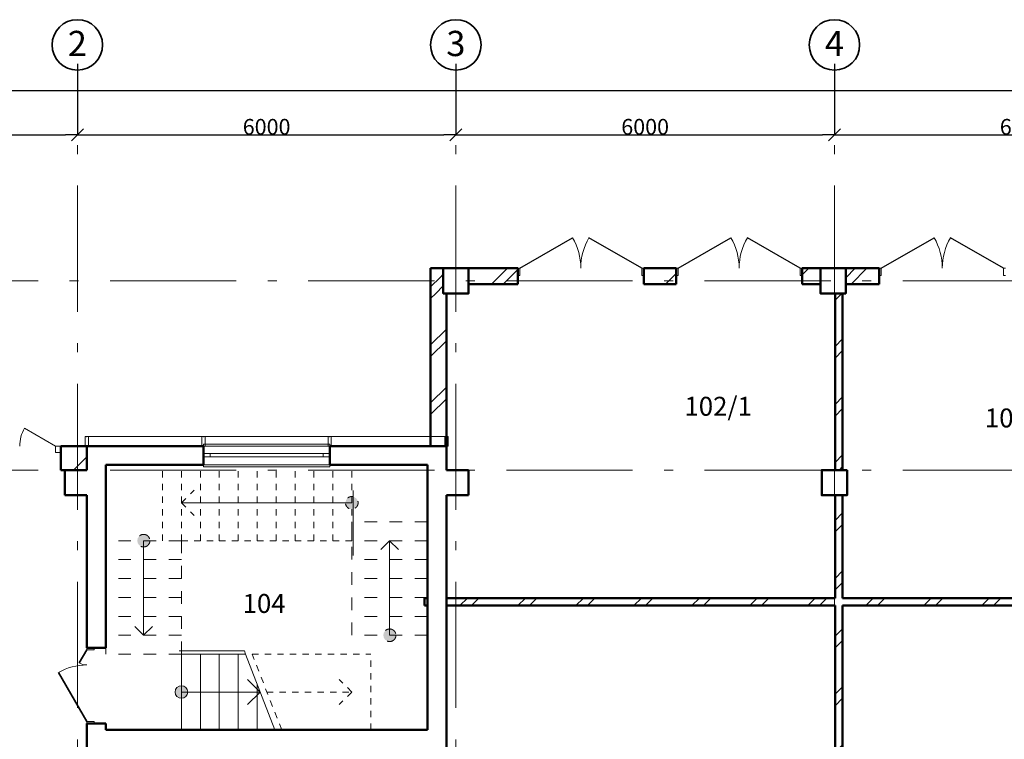
# Model space of a CAD drawing. Units: millimetres. Extents: x 486235 to 601978, y 120101 to 524848.
# Drawn here: x 501191 to 516798, y 513436 to 524848 of the extents above; entities that cross this region are included whole.
import ezdxf

# ---------------------------------------------------------------- set-up
doc = ezdxf.new("R2010")
doc.units = ezdxf.units.MM
for name, pattern in [('pun', [400, 200, -200]), ('Штриховая', [200, 100, -100]), ('Штрихштриховая', [3141.111112, 2000, -500, 141.111112, -500])]:
    doc.linetypes.add(name, pattern=pattern)
for name, color, linetype, lineweight in [('Двери ArchiCAD_Ном_пера__14', 7, 'Continuous', 18), ('Двери ArchiCAD_Ном_пера__2', 7, 'Continuous', 25), ('Двери ArchiCAD_Ном_пера__23', 7, 'Continuous', 20), ('Двери ArchiCAD_Ном_пера__3', 7, 'Continuous', 35), ('Двери ArchiCAD_Ном_пера__5', 7, 'Continuous', 50), ('Двери ArchiCAD_Ном_пера__91', 255, 'Continuous', 20), ('Колонны_Ном_пера__5', 7, 'Continuous', 50), ('Нар.  стена_Ном_пера__27', 7, 'Continuous', 20), ('Нар.  стена_Ном_пера__87', 7, 'Continuous', 20), ('Наружные стены_Ном_пера__12', 7, 'Continuous', 35), ('Наружные стены_Ном_пера__20', 7, 'Continuous', 15), ('Наружные стены_Ном_пера__21', 7, 'Continuous', 20), ('Наружные стены_Ном_пера__234', 30, 'Continuous', 18), ('Наружные стены_Ном_пера__5', 7, 'Continuous', 50), ('Наружные стены_Ном_пера__97', 7, 'Continuous', 20), ('Окна ArchiCAD_Ном_пера__33', 7, 'Continuous', 20), ('Специальные конструкции_Ном_пера__23', 7, 'Continuous', 20), ('Специальные конструкции_Ном_пера__255', 255, 'Continuous', 13), ('Тексты_Ном_пера__33', 7, 'Continuous', 20), ('Фас система_Ном_пера__1', 163, 'Continuous', 20)]:
    doc.layers.add(name, color=color, linetype=linetype, lineweight=lineweight)
doc.layers.add('Размерные цепочки', color=7, linetype='Continuous')
doc.styles.add('СГЕНЕРИР_СТИЛЬ_3', font='txt')
doc.styles.add('стиль1', font='ARIAL.TTF')
doc.dimstyles.new('СГЕНЕРИР_СТИЛЬ__3', dxfattribs={"dimtxt": 250, "dimasz": 190, "dimexe": 0.18, "dimexo": 300, "dimgap": 0.09, "dimtad": 1, "dimtih": 1, "dimtoh": 1, "dimdec": 0, "dimzin": 0, "dimdsep": 46, "dimtxsty": 'СГЕНЕРИР_СТИЛЬ_3', "dimblk": 'ARROWHEAD_6', "dimblk1": 'ARROWHEAD_6', "dimblk2": 'ARROWHEAD_6', "dimcen": 0.09, "dimclrd": 256, "dimclre": 256, "dimclrt": 256, "dimadec": 0, "dimazin": 0, "dimtfac": 1, "dimtdec": 4, "dimtmove": 0, "dimatfit": 3, "dimfxl": 0, "dimtolj": 1, "dimtzin": 0, "dimarcsym": 0})
pattern_1 = [(45, (514597.3, 481356.15), (-459.619, 459.619), []), (45, (514505.36, 481448.1), (-459.619, 459.619), [])]

# ---------------------------------------------------------------- blocks, each defined once
blk = doc.blocks.new('ARROWHEAD_6')
at = {"linetype": 'Continuous'}
for p, q in [((0, 0), (-1, 0)), ((-0.5, -0.5), (0.5, 0.5))]:
    blk.add_line(p, q, dxfattribs=at)
blk = doc.blocks.new('*D5')
at = {"layer": 'Defpoints', "color": 0, "linetype": 'Continuous'}
for p in [(574105, 523724), (574105, 523270), (496105, 523093)]:
    blk.add_point(p, dxfattribs=at)
at = {"layer": 'Размерные цепочки', "linetype": 'Continuous', "lineweight": -2}
for p, q in [((496105, 523393), (496105, 523724)), ((496295, 523724), (573915, 523724)), ((574105, 523570), (574105, 523724))]:
    blk.add_line(p, q, dxfattribs=at)
at = {"layer": 'Размерные цепочки', "linetype": 'Continuous', "lineweight": -2, "xscale": 190, "yscale": 190, "zscale": 190, "rotation": 180}
blk.add_blockref('ARROWHEAD_6', (496105, 523724), dxfattribs=at)
at = {"layer": 'Размерные цепочки', "linetype": 'Continuous', "lineweight": -2, "xscale": 190, "yscale": 190, "zscale": 190}
blk.add_blockref('ARROWHEAD_6', (574105, 523724), dxfattribs=at)
at = {"layer": 'Размерные цепочки', "linetype": 'Continuous', "insert": (535105, 523849), "char_height": 250, "attachment_point": 5, "style": 'СГЕНЕРИР_СТИЛЬ_3'}
blk.add_mtext('\\fArial Кириллический|b1|i0|c0|p34;\\A1;\\H250.0;78000', dxfattribs=at)
blk = doc.blocks.new('*D21')
at = {"layer": 'Defpoints', "color": 0, "linetype": 'Continuous'}
for p in [(502105, 524448), (502105, 523024), (496105, 522393)]:
    blk.add_point(p, dxfattribs=at)
at = {"layer": 'Размерные цепочки', "linetype": 'Continuous', "lineweight": -2}
for p, q in [((502105, 524148), (502105, 523024)), ((496105, 522693), (496105, 523024)), ((496295, 523024), (501915, 523024))]:
    blk.add_line(p, q, dxfattribs=at)
at = {"layer": 'Размерные цепочки', "linetype": 'Continuous', "lineweight": -2, "xscale": 190, "yscale": 190, "zscale": 190, "rotation": 180}
blk.add_blockref('ARROWHEAD_6', (496105, 523024), dxfattribs=at)
at = {"layer": 'Размерные цепочки', "linetype": 'Continuous', "lineweight": -2, "xscale": 190, "yscale": 190, "zscale": 190}
blk.add_blockref('ARROWHEAD_6', (502105, 523024), dxfattribs=at)
at = {"layer": 'Размерные цепочки', "linetype": 'Continuous', "insert": (499105, 523149), "char_height": 250, "attachment_point": 5, "style": 'СГЕНЕРИР_СТИЛЬ_3'}
blk.add_mtext('\\fArial Кириллический|b1|i0|c0|p34;\\A1;\\H250.0;6000', dxfattribs=at)
blk = doc.blocks.new('*D22')
at = {"layer": 'Defpoints', "color": 0, "linetype": 'Continuous'}
for p in [(502105, 524448), (508105, 524448), (508105, 523024)]:
    blk.add_point(p, dxfattribs=at)
at = {"layer": 'Размерные цепочки', "linetype": 'Continuous', "lineweight": -2}
for p, q in [((502105, 524148), (502105, 523024)), ((508105, 524148), (508105, 523024)), ((502295, 523024), (507915, 523024))]:
    blk.add_line(p, q, dxfattribs=at)
at = {"layer": 'Размерные цепочки', "linetype": 'Continuous', "lineweight": -2, "xscale": 190, "yscale": 190, "zscale": 190, "rotation": 180}
blk.add_blockref('ARROWHEAD_6', (502105, 523024), dxfattribs=at)
at = {"layer": 'Размерные цепочки', "linetype": 'Continuous', "lineweight": -2, "xscale": 190, "yscale": 190, "zscale": 190}
blk.add_blockref('ARROWHEAD_6', (508105, 523024), dxfattribs=at)
at = {"layer": 'Размерные цепочки', "linetype": 'Continuous', "insert": (505105, 523149), "char_height": 250, "attachment_point": 5, "style": 'СГЕНЕРИР_СТИЛЬ_3'}
blk.add_mtext('\\fArial Кириллический|b1|i0|c0|p34;\\A1;\\H250.0;6000', dxfattribs=at)
blk = doc.blocks.new('*D23')
at = {"layer": 'Defpoints', "color": 0, "linetype": 'Continuous'}
for p in [(508105, 524448), (514105, 524448), (514105, 523024)]:
    blk.add_point(p, dxfattribs=at)
at = {"layer": 'Размерные цепочки', "linetype": 'Continuous', "lineweight": -2}
for p, q in [((508105, 524148), (508105, 523024)), ((514105, 524148), (514105, 523024)), ((508295, 523024), (513915, 523024))]:
    blk.add_line(p, q, dxfattribs=at)
at = {"layer": 'Размерные цепочки', "linetype": 'Continuous', "lineweight": -2, "xscale": 190, "yscale": 190, "zscale": 190, "rotation": 180}
blk.add_blockref('ARROWHEAD_6', (508105, 523024), dxfattribs=at)
at = {"layer": 'Размерные цепочки', "linetype": 'Continuous', "lineweight": -2, "xscale": 190, "yscale": 190, "zscale": 190}
blk.add_blockref('ARROWHEAD_6', (514105, 523024), dxfattribs=at)
at = {"layer": 'Размерные цепочки', "linetype": 'Continuous', "insert": (511105, 523149), "char_height": 250, "attachment_point": 5, "style": 'СГЕНЕРИР_СТИЛЬ_3'}
blk.add_mtext('\\fArial Кириллический|b1|i0|c0|p34;\\A1;\\H250.0;6000', dxfattribs=at)
blk = doc.blocks.new('*D24')
at = {"layer": 'Defpoints', "color": 0, "linetype": 'Continuous'}
for p in [(514105, 524448), (520105, 524448), (520105, 523024)]:
    blk.add_point(p, dxfattribs=at)
at = {"layer": 'Размерные цепочки', "linetype": 'Continuous', "lineweight": -2}
for p, q in [((514105, 524148), (514105, 523024)), ((520105, 524148), (520105, 523024)), ((514295, 523024), (519915, 523024))]:
    blk.add_line(p, q, dxfattribs=at)
at = {"layer": 'Размерные цепочки', "linetype": 'Continuous', "lineweight": -2, "xscale": 190, "yscale": 190, "zscale": 190, "rotation": 180}
blk.add_blockref('ARROWHEAD_6', (514105, 523024), dxfattribs=at)
at = {"layer": 'Размерные цепочки', "linetype": 'Continuous', "lineweight": -2, "xscale": 190, "yscale": 190, "zscale": 190}
blk.add_blockref('ARROWHEAD_6', (520105, 523024), dxfattribs=at)
at = {"layer": 'Размерные цепочки', "linetype": 'Continuous', "insert": (517105, 523149), "char_height": 250, "attachment_point": 5, "style": 'СГЕНЕРИР_СТИЛЬ_3'}
blk.add_mtext('\\fArial Кириллический|b1|i0|c0|p34;\\A1;\\H250.0;6000', dxfattribs=at)

msp = doc.modelspace()

# ---------------------------------------------------------------- hatches: boundary and pattern name
at = {"layer": 'Наружные стены_Ном_пера__20', "linetype": 'Continuous'}
h = msp.add_hatch(dxfattribs=at)
h.set_pattern_fill('DOUBLE_1_4', color=256, style=0, pattern_type=2)
h.set_pattern_definition(pattern_1)
h.paths.add_polyline_path([(514114.8, 517706.2), (514234.8, 517706.2), (514234.8, 520506.2), (514114.8, 520506.2)], flags=0)
h = msp.add_hatch(dxfattribs=at)
h.set_pattern_fill('DOUBLE_1_4', color=256, style=0, pattern_type=2)
h.set_pattern_definition(pattern_1)
h.paths.add_polyline_path([(514114.8, 515676.2), (514234.8, 515676.2), (514234.8, 517306.2), (514114.8, 517306.2)], flags=0)
h = msp.add_hatch(dxfattribs=at)
h.set_pattern_fill('DOUBLE_1_4', color=256, style=0, pattern_type=2)
h.set_pattern_definition(pattern_1)
h.paths.add_polyline_path([(514114.8, 515676.2), (507955.1, 515676.2), (507955.1, 515556.2), (514114.8, 515556.2)], flags=0)
h = msp.add_hatch(dxfattribs=at)
h.set_pattern_fill('DOUBLE_1_4', color=256, style=0, pattern_type=2)
h.set_pattern_definition(pattern_1)
h.paths.add_polyline_path([(514234.8, 515556.2), (520305.1, 515556.2), (520305.1, 515676.2), (514234.8, 515676.2)], flags=0)
h = msp.add_hatch(dxfattribs=at)
h.set_pattern_fill('DOUBLE_1_4', color=256, style=0, pattern_type=2)
h.set_pattern_definition(pattern_1)
h.paths.add_polyline_path([(514114.8, 508906.2), (514234.8, 508906.2), (514234.8, 515556.2), (514114.8, 515556.2)], flags=0)
at = {"layer": 'Наружные стены_Ном_пера__97', "linetype": 'Continuous'}
h = msp.add_hatch(dxfattribs=at)
h.set_pattern_fill('DOUBLE_1_4', color=256, style=0, pattern_type=2)
h.set_pattern_definition(pattern_1)
h.paths.add_polyline_path([(507705.1, 520906.2), (507905.1, 520706.2), (507905.1, 520906.2)], flags=0)
h = msp.add_hatch(dxfattribs=at)
h.set_pattern_fill('DOUBLE_1_4', color=256, style=0, pattern_type=2)
h.set_pattern_definition(pattern_1)
h.paths.add_polyline_path([(507705.1, 520906.2), (507705.1, 520506.2), (507905.1, 520506.2), (507905.1, 520706.2)], flags=0)
h = msp.add_hatch(dxfattribs=at)
h.set_pattern_fill('DOUBLE_1_4', color=256, style=0, pattern_type=2)
h.set_pattern_definition(pattern_1)
h.paths.add_polyline_path([(508305.1, 520906.2), (508305.1, 520656.2), (509085.1, 520656.2), (509085.1, 520906.2)], flags=0)
h = msp.add_hatch(dxfattribs=at)
h.set_pattern_fill('DOUBLE_1_4', color=256, style=0, pattern_type=2)
h.set_pattern_definition(pattern_1)
h.paths.add_polyline_path([(511085.1, 520656.2), (511595.1, 520656.2), (511595.1, 520906.2), (511085.1, 520906.2)], flags=0)
h = msp.add_hatch(dxfattribs=at)
h.set_pattern_fill('DOUBLE_1_4', color=256, style=0, pattern_type=2)
h.set_pattern_definition(pattern_1)
h.paths.add_polyline_path([(513595.1, 520656.2), (513883.8, 520656.2), (513883.8, 520906.2), (513595.1, 520906.2)], flags=0)
h = msp.add_hatch(dxfattribs=at)
h.set_pattern_fill('DOUBLE_1_4', color=256, style=0, pattern_type=2)
h.set_pattern_definition(pattern_1)
h.paths.add_polyline_path([(514283.8, 520906.2), (514283.8, 520656.2), (514815.1, 520656.2), (514815.1, 520906.2)], flags=0)
h = msp.add_hatch(dxfattribs=at)
h.set_pattern_fill('DOUBLE_1_4', color=256, style=0, pattern_type=2)
h.set_pattern_definition(pattern_1)
h.paths.add_polyline_path([(507955.1, 520506.2), (507705.1, 520506.2), (507705.1, 518086.2), (507955.1, 518086.2)], flags=0)
h = msp.add_hatch(dxfattribs=at)
h.set_pattern_fill('DOUBLE_1_4', color=256, style=0, pattern_type=2)
h.set_pattern_definition(pattern_1)
h.paths.add_polyline_path([(501905.1, 517706.2), (502255.1, 517706.2), (502255.1, 518086.2), (501905.1, 518086.2)], flags=0)
at = {"layer": 'Специальные конструкции_Ном_пера__255', "linetype": 'Continuous'}
for points in [[(506355.1, 517186.2, 1), (506555.1, 517186.2, 1)], [(503155.1, 516486.2, 1), (503155.1, 516686.2, 1)]]:
    msp.add_hatch(color=256, dxfattribs=at).paths.add_polyline_path(points, flags=0)
h = msp.add_hatch(color=256, dxfattribs=at)
edge = h.paths.add_edge_path(flags=0)
edge.add_ellipse((507055.1, 515086.2), major_axis=(70.7, 70.7), ratio=1, start_angle=225, end_angle=405, ccw=False)
edge.add_ellipse((507055.1, 515086.2), major_axis=(70.7, 70.7), ratio=1, start_angle=45, end_angle=225, ccw=False)
h = msp.add_hatch(color=256, dxfattribs=at)
edge = h.paths.add_edge_path(flags=0)
edge.add_ellipse((503755.1, 514186.2), major_axis=(-70.7, 70.7), ratio=1, start_angle=45, end_angle=225, ccw=False)
edge.add_ellipse((503755.1, 514186.2), major_axis=(-70.7, 70.7), ratio=1, start_angle=-135, end_angle=45, ccw=False)

# ---------------------------------------------------------------- linework, layer by layer
at = {"layer": 'Двери ArchiCAD_Ном_пера__14', "linetype": 'Continuous'}
for p, q in [((501761, 518086.2), (501267.4, 518371.2)), ((501841, 518086.2), (501761, 518086.2)), ((501761, 518086.2), (501761, 517986.2)), ((501841, 517986.2), (501841, 518086.2)), ((501841, 518086.2), (501841, 517986.2)), ((501761, 517986.2), (501841, 517986.2))]:
    msp.add_line(p, q, dxfattribs=at)
msp.add_arc((501761, 518086.2), 570, 150, 180, dxfattribs=at)
at = {"layer": 'Двери ArchiCAD_Ном_пера__2', "linetype": 'Continuous'}
for p, q in [((509117.1, 520906.2), (509955.4, 521390.2)), ((511053.1, 520906.2), (510214.8, 521390.2)), ((511627.1, 520906.2), (512465.4, 521390.2)), ((513563.1, 520906.2), (512724.8, 521390.2)), ((514847.1, 520906.2), (515685.4, 521390.2)), ((516783.1, 520906.2), (515944.8, 521390.2))]:
    msp.add_line(p, q, dxfattribs=at)
at = {"layer": 'Двери ArchiCAD_Ном_пера__23', "linetype": 'Continuous'}
for p, q in [((509117.1, 520906.2), (509085.1, 520906.2)), ((509085.1, 520906.2), (509085.1, 520791.2)), ((509117.1, 520791.2), (509117.1, 520906.2)), ((511085.1, 520906.2), (511053.1, 520906.2)), ((511053.1, 520906.2), (511053.1, 520791.2)), ((511085.1, 520791.2), (511085.1, 520906.2)), ((511627.1, 520906.2), (511595.1, 520906.2)), ((511595.1, 520906.2), (511595.1, 520791.2)), ((511627.1, 520791.2), (511627.1, 520906.2)), ((513595.1, 520906.2), (513563.1, 520906.2)), ((513563.1, 520906.2), (513563.1, 520791.2)), ((513595.1, 520791.2), (513595.1, 520906.2)), ((514815.1, 520906.2), (514847.1, 520906.2)), ((514815.1, 520791.2), (514815.1, 520906.2)), ((514847.1, 520906.2), (514847.1, 520791.2)), ((516783.1, 520791.2), (516783.1, 520906.2)), ((516783.1, 520906.2), (516815.1, 520906.2)), ((509085.1, 520791.2), (509117.1, 520791.2)), ((511053.1, 520791.2), (511085.1, 520791.2)), ((511595.1, 520791.2), (511627.1, 520791.2)), ((513563.1, 520791.2), (513595.1, 520791.2)), ((514847.1, 520791.2), (514815.1, 520791.2)), ((516815.1, 520791.2), (516783.1, 520791.2)), ((502255.1, 514854.2), (502255.1, 514886.2)), ((502255.1, 514886.2), (502370.1, 514886.2)), ((502370.1, 514886.2), (502370.1, 514854.2)), ((502370.1, 514854.2), (502255.1, 514854.2)), ((502255.1, 513686.2), (502255.1, 513718.2)), ((502255.1, 513718.2), (502370.1, 513718.2)), ((502370.1, 513686.2), (502255.1, 513686.2)), ((502370.1, 513718.2), (502370.1, 513686.2))]:
    msp.add_line(p, q, dxfattribs=at)
at = {"layer": 'Двери ArchiCAD_Ном_пера__3', "linetype": 'Continuous'}
for p, q in [((502255.1, 514854.2), (502135.8, 514647.6)), ((502255.1, 513718.2), (501806.4, 514495.4))]:
    msp.add_line(p, q, dxfattribs=at)
at = {"layer": 'Двери ArchiCAD_Ном_пера__5', "linetype": 'Continuous'}
for p, q in [((509085.1, 520906.2), (509085.1, 520791.2)), ((511085.1, 520906.2), (511085.1, 520791.2)), ((511595.1, 520906.2), (511595.1, 520791.2)), ((513595.1, 520906.2), (513595.1, 520791.2)), ((514815.1, 520906.2), (514778.1, 520906.2)), ((514815.1, 520906.2), (514815.1, 520656.2)), ((514815.1, 520656.2), (514778.1, 520656.2)), ((502255.1, 514886.2), (502370.1, 514886.2)), ((502255.1, 513686.2), (502370.1, 513686.2))]:
    msp.add_line(p, q, dxfattribs=at)
at = {"layer": 'Двери ArchiCAD_Ном_пера__91', "linetype": 'Continuous'}
for centre, radius, start, end in [((509117.1, 520906.2), 968, 0, 30), ((511053.1, 520906.2), 968, 150, 180), ((511627.1, 520906.2), 968, 0, 30), ((513563.1, 520906.2), 968, 150, 180), ((514847.1, 520906.2), 968, 0, 30), ((516783.1, 520906.2), 968, 150, 180), ((502255.1, 513718.2), 897.4, 90, 120), ((502255.1, 514854.2), 238.6, 240, 270)]:
    msp.add_arc(centre, radius, start, end, dxfattribs=at)
at = {"layer": 'Колонны_Ном_пера__5', "linetype": 'Continuous'}
for p, q in [((502255.1, 517706.2), (501905.1, 517706.2)), ((501905.1, 517706.2), (501905.1, 517306.2)), ((508305.1, 517706.2), (507955.1, 517706.2)), ((508305.1, 517306.2), (508305.1, 517706.2)), ((501905.1, 517306.2), (502255.1, 517306.2)), ((507955.1, 517306.2), (508305.1, 517306.2))]:
    msp.add_line(p, q, dxfattribs=at)
at = {"layer": 'Колонны_Ном_пера__5', "linetype": 'Continuous', "flags": 128}
for points in [[(508305.1, 520906.2), (507905.1, 520906.2), (507905.1, 520506.2), (508305.1, 520506.2)], [(514283.8, 520906.2), (513883.8, 520906.2), (513883.8, 520506.2), (514283.8, 520506.2)], [(514305.1, 517706.2), (513905.1, 517706.2), (513905.1, 517306.2), (514305.1, 517306.2)]]:
    msp.add_lwpolyline(points, close=True, dxfattribs=at)
at = {"layer": 'Нар.  стена_Ном_пера__27', "linetype": 'Continuous'}
for p, q in [((502280.1, 518236.2), (502230.1, 518236.2)), ((502230.1, 518236.2), (502230.1, 518086.2)), ((502280.1, 518086.2), (502280.1, 518236.2)), ((504130.1, 518236.2), (504080.1, 518236.2)), ((504080.1, 518236.2), (504080.1, 518086.2)), ((504130.1, 518086.2), (504130.1, 518236.2)), ((506130.1, 518236.2), (506080.1, 518236.2)), ((506080.1, 518236.2), (506080.1, 518086.2)), ((506130.1, 518086.2), (506130.1, 518236.2)), ((507980.1, 518236.2), (507930.1, 518236.2)), ((507930.1, 518236.2), (507930.1, 518086.2)), ((507980.1, 518086.2), (507980.1, 518236.2)), ((502230.1, 518086.2), (502280.1, 518086.2)), ((504080.1, 518086.2), (504130.1, 518086.2)), ((506080.1, 518086.2), (506130.1, 518086.2)), ((507930.1, 518086.2), (507980.1, 518086.2))]:
    msp.add_line(p, q, dxfattribs=at)
at = {"layer": 'Нар.  стена_Ном_пера__87', "linetype": 'Continuous'}
for p, q in [((502255.1, 518236.2), (504105.1, 518236.2)), ((504105.1, 518236.2), (506105.1, 518236.2)), ((506105.1, 518236.2), (507955.1, 518236.2))]:
    msp.add_line(p, q, dxfattribs=at)
for p in [(502255.1, 518236.2), (504105.1, 518236.2), (506105.1, 518236.2), (507955.1, 518236.2)]:
    msp.add_point(p, dxfattribs=at)
at = {"layer": 'Наружные стены_Ном_пера__12', "linetype": 'Continuous'}
for centre in [(502105.1, 524447.9), (508105.1, 524447.9), (514105.1, 524447.9)]:
    msp.add_circle(centre, 400, dxfattribs=at)
at = {"layer": 'Наружные стены_Ном_пера__21', "linetype": 'Continuous'}
for p in [(503719.1, 514837.4), (504767.7, 514786.2)]:
    msp.add_line(p, (504752.8, 514837.4), dxfattribs=at)
at = {"layer": 'Наружные стены_Ном_пера__234', "linetype": 'Штрихштриховая'}
for p, q in [((502105.1, 460535.8), (502105.1, 524047.9)), ((508105.1, 460535.8), (508105.1, 524047.9)), ((514105.1, 460535.8), (514105.1, 524047.9)), ((490059.7, 520706.2), (580782.7, 520706.2)), ((490059.7, 517706.2), (580782.7, 517706.2))]:
    msp.add_line(p, q, dxfattribs=at)
at = {"layer": 'Наружные стены_Ном_пера__5', "linetype": 'Continuous'}
for p, q in [((509085.1, 520906.2), (507705.1, 520906.2)), ((507705.1, 520906.2), (507705.1, 518086.2)), ((509085.1, 520906.2), (509085.1, 520656.2)), ((511085.1, 520906.2), (511085.1, 520656.2)), ((511595.1, 520906.2), (511085.1, 520906.2)), ((511595.1, 520906.2), (511595.1, 520656.2)), ((513595.1, 520906.2), (513595.1, 520656.2)), ((514815.1, 520906.2), (513595.1, 520906.2)), ((514815.1, 520906.2), (514815.1, 520656.2)), ((508305.1, 520656.2), (509085.1, 520656.2)), ((511085.1, 520656.2), (511595.1, 520656.2)), ((513595.1, 520656.2), (513883.8, 520656.2)), ((514283.8, 520656.2), (514815.1, 520656.2)), ((507955.1, 518086.2), (507955.1, 520506.2)), ((514114.8, 520506.2), (514114.8, 517706.2)), ((514234.8, 517706.2), (514234.8, 520506.2)), ((501841, 518086.2), (501841, 517706.2)), ((502255.1, 518086.2), (501841, 518086.2)), ((502255.1, 517706.2), (502255.1, 518086.2)), ((502255.1, 518086.2), (502255.1, 517706.2)), ((504104.9, 518086.2), (502255.1, 518086.2)), ((504104.9, 518086.2), (504104.9, 517786.2)), ((506104.9, 518086.2), (506104.9, 517786.2)), ((507955.1, 518086.2), (506104.9, 518086.2)), ((507705.1, 518086.2), (507955.1, 518086.2)), ((507955.1, 517706.2), (507955.1, 518086.2)), ((501841, 517706.2), (501905.1, 517706.2)), ((502555.1, 514886.2), (502555.1, 517786.2)), ((502555.1, 517786.2), (504104.9, 517786.2)), ((506104.9, 517786.2), (507655.1, 517786.2)), ((507655.1, 517786.2), (507655.1, 513586.2)), ((502255.1, 517306.2), (502255.1, 514886.2)), ((507955.1, 513286.2), (507955.1, 517306.2)), ((514114.8, 517306.2), (514114.8, 515676.2)), ((514234.8, 515676.2), (514234.8, 517306.2)), ((507655.1, 515676.2), (507605.1, 515676.2)), ((507605.1, 515676.2), (507605.1, 515556.2)), ((507655.1, 515556.2), (507655.1, 515676.2)), ((507955.1, 515676.2), (507955.1, 515556.2)), ((514114.8, 515676.2), (507955.1, 515676.2)), ((520305.1, 515676.2), (514234.8, 515676.2)), ((507605.1, 515556.2), (507655.1, 515556.2)), ((507955.1, 515556.2), (514114.8, 515556.2)), ((514114.8, 515556.2), (514114.8, 508906.2)), ((514234.8, 515556.2), (520305.1, 515556.2)), ((514234.8, 508906.2), (514234.8, 515556.2)), ((502255.1, 514886.2), (502555.1, 514886.2)), ((502255.1, 513686.2), (502555.1, 513686.2)), ((502255.1, 513686.2), (502255.1, 513286.2)), ((502555.1, 513586.2), (502555.1, 513686.2)), ((507655.1, 513586.2), (502555.1, 513586.2))]:
    msp.add_line(p, q, dxfattribs=at)
at = {"layer": 'Окна ArchiCAD_Ном_пера__33', "linetype": 'Continuous'}
for p, q in [((504104.9, 518116.2), (504104.9, 518086.2)), ((506104.9, 518116.2), (504104.9, 518116.2)), ((506104.9, 518086.2), (504104.9, 518086.2)), ((506104.9, 518086.2), (506104.9, 518116.2)), ((504104.9, 517966.2), (504209.9, 517966.2)), ((504104.9, 517916.2), (504104.9, 517966.2)), ((504104.9, 517966.2), (504104.9, 517916.2)), ((504209.9, 517916.2), (504104.9, 517916.2)), ((504209.9, 517966.2), (504209.9, 517916.2)), ((504209.9, 517966.2), (505999.9, 517966.2)), ((505999.9, 517916.2), (504209.9, 517916.2)), ((505999.9, 517916.2), (505999.9, 517966.2)), ((505999.9, 517966.2), (506104.9, 517966.2)), ((506104.9, 517916.2), (505999.9, 517916.2)), ((506104.9, 517966.2), (506104.9, 517916.2)), ((506104.9, 517966.2), (506104.9, 517916.2)), ((504104.9, 517756.2), (504104.9, 517786.2)), ((506104.9, 517786.2), (504104.9, 517786.2)), ((506104.9, 517756.2), (504104.9, 517756.2)), ((506104.9, 517786.2), (506104.9, 517756.2))]:
    msp.add_line(p, q, dxfattribs=at)
at = {"layer": 'Специальные конструкции_Ном_пера__23', "linetype": 'Штриховая'}
for p, q in [((506455.1, 517786.2), (503455.1, 517786.2)), ((503455.1, 516586.2), (503455.1, 517786.2)), ((503455.1, 516586.2), (503455.1, 517786.2)), ((503755.1, 516586.2), (503755.1, 517786.2)), ((504055.1, 516586.2), (504055.1, 517786.2)), ((504355.1, 516586.2), (504355.1, 517786.2)), ((504655.1, 516586.2), (504655.1, 517786.2)), ((504955.1, 516586.2), (504955.1, 517786.2)), ((505255.1, 516586.2), (505255.1, 517786.2)), ((505555.1, 516586.2), (505555.1, 517786.2)), ((505855.1, 516586.2), (505855.1, 517786.2)), ((506155.1, 516586.2), (506155.1, 517786.2)), ((506455.1, 516586.2), (506455.1, 517786.2)), ((506455.1, 516586.2), (506455.1, 517786.2)), ((503755.1, 517186.2), (503955.1, 517386.2)), ((503755.1, 517186.2), (503955.1, 516986.2)), ((506455.1, 516586.2), (503455.1, 516586.2)), ((505345.1, 513586.2), (504875.1, 514786.2)), ((504875.1, 514786.2), (506755.1, 514786.2)), ((506755.1, 513586.2), (506755.1, 514786.2)), ((506455.1, 514186.2), (506255.1, 514386.2)), ((505110.1, 514186.2), (506455.1, 514186.2)), ((506455.1, 514186.2), (506255.1, 513986.2)), ((505345.1, 513586.2), (506755.1, 513586.2))]:
    msp.add_line(p, q, dxfattribs=at)
at = {"layer": 'Специальные конструкции_Ном_пера__23', "linetype": 'Continuous'}
for p, q in [((506455.1, 517186.2), (503755.1, 517186.2)), ((503155.1, 516586.2), (503155.1, 515086.2)), ((507055.1, 515086.2), (507055.1, 516586.2)), ((503755.1, 514786.2), (504767.7, 514786.2)), ((503755.1, 513586.2), (503755.1, 514786.2)), ((503755.1, 513586.2), (503755.1, 514786.2)), ((504055.1, 513586.2), (504055.1, 514786.2)), ((504355.1, 513586.2), (504355.1, 514786.2)), ((504655.1, 513586.2), (504655.1, 514786.2)), ((505237.7, 513586.2), (504767.7, 514786.2)), ((505002.7, 514186.2), (504802.7, 514386.2)), ((504955.1, 513586.2), (504955.1, 514307.7)), ((503755.1, 514186.2), (505002.7, 514186.2)), ((505002.7, 514186.2), (504802.7, 513986.2)), ((503755.1, 513586.2), (505237.7, 513586.2))]:
    msp.add_line(p, q, dxfattribs=at)
at = {"layer": 'Специальные конструкции_Ном_пера__23', "linetype": 'pun'}
for p, q in [((506455.1, 515086.2), (506455.1, 516886.2)), ((507655.1, 516886.2), (506455.1, 516886.2)), ((507655.1, 516886.2), (506455.1, 516886.2)), ((507655.1, 515086.2), (507655.1, 516886.2)), ((502555.1, 516586.2), (502555.1, 514786.2)), ((503755.1, 516586.2), (502555.1, 516586.2)), ((503755.1, 516586.2), (502555.1, 516586.2)), ((503755.1, 516586.2), (503755.1, 514786.2)), ((507655.1, 516586.2), (506455.1, 516586.2)), ((507055.1, 516586.2), (506855.1, 516386.2)), ((507055.1, 516586.2), (507255.1, 516386.2)), ((503755.1, 516286.2), (502555.1, 516286.2)), ((507655.1, 516286.2), (506455.1, 516286.2)), ((503755.1, 515986.2), (502555.1, 515986.2)), ((507655.1, 515986.2), (506455.1, 515986.2)), ((503755.1, 515686.2), (502555.1, 515686.2)), ((507655.1, 515686.2), (506455.1, 515686.2)), ((503755.1, 515386.2), (502555.1, 515386.2)), ((507655.1, 515386.2), (506455.1, 515386.2)), ((503155.1, 515086.2), (502955.1, 515286.2)), ((503155.1, 515086.2), (503355.1, 515286.2)), ((503755.1, 515086.2), (502555.1, 515086.2)), ((507655.1, 515086.2), (506455.1, 515086.2)), ((507655.1, 515086.2), (506455.1, 515086.2)), ((503755.1, 514786.2), (502555.1, 514786.2)), ((503755.1, 514786.2), (502555.1, 514786.2))]:
    msp.add_line(p, q, dxfattribs=at)
at = {"layer": 'Специальные конструкции_Ном_пера__23', "linetype": 'Штриховая'}
msp.add_circle((506455.1, 517186.2), 100, dxfattribs=at)
at = {"layer": 'Специальные конструкции_Ном_пера__23', "linetype": 'pun'}
for centre in [(503155.1, 516586.2), (507055.1, 515086.2)]:
    msp.add_circle(centre, 100, dxfattribs=at)
at = {"layer": 'Специальные конструкции_Ном_пера__23', "linetype": 'Continuous'}
msp.add_circle((503755.1, 514186.2), 100, dxfattribs=at)
at = {"layer": 'Фас система_Ном_пера__1', "linetype": 'Continuous'}
msp.add_line((506475.7, 516350), (506475.7, 517381), dxfattribs=at)

# ---------------------------------------------------------------- texts
at = {"layer": 'Тексты_Ном_пера__33', "linetype": 'Continuous', "attachment_point": 4, "style": 'стиль1'}
for s, insert, char_height in [('\\FArial Cyr|c204;\\A0;\\H400.0;2', (501953.3, 524470.7), 400), ('\\FArial Cyr|c204;\\A0;\\H400.0;3', (507953.3, 524470.7), 400), ('\\FArial Cyr|c204;\\A0;\\H400.0;4', (513953.3, 524470.7), 400), ('\\FArial Cyr|c204;\\A0;\\H300.0;102/1', (511728, 518717.5), 300), ('\\FArial Cyr|c204;\\A0;\\H300.0;102/2', (516489.7, 518532.2), 300), ('\\FArial Cyr|c204;\\A0;\\H300.0;104', (504724.2, 515590.7), 300)]:
    msp.add_mtext(s, dxfattribs=dict(at, insert=insert, char_height=char_height))

# ---------------------------------------------------------------- dimensions: what is measured, and where the dimension line sits
at = {"layer": 'Размерные цепочки', "linetype": 'Continuous'}
for base, p1, p2, picture, middle in [((502105.1, 523024.2), (496105.1, 522393.3), (502105.1, 524447.9), '*D21', (499105.1, 523149.3)), ((508105.1, 523024.2), (502105.1, 524447.9), (508105.1, 524447.9), '*D22', (505105.1, 523149.3)), ((514105.1, 523024.2), (508105.1, 524447.9), (514105.1, 524447.9), '*D23', (511105.1, 523149.3)), ((520105.1, 523024.2), (514105.1, 524447.9), (520105.1, 524447.9), '*D24', (517105.1, 523149.3)), ((574105.1, 523724.2), (496105.1, 523093.3), (574105.1, 523269.9), '*D5', (535105.1, 523849.3))]:
    dim = msp.add_linear_dim(base=base, p1=p1, p2=p2, dimstyle='СГЕНЕРИР_СТИЛЬ__3', dxfattribs=at)
    dim.commit()
    dim.dimension.update_dxf_attribs({"geometry": picture, "text_midpoint": middle})

doc.saveas('drawing.dxf')
